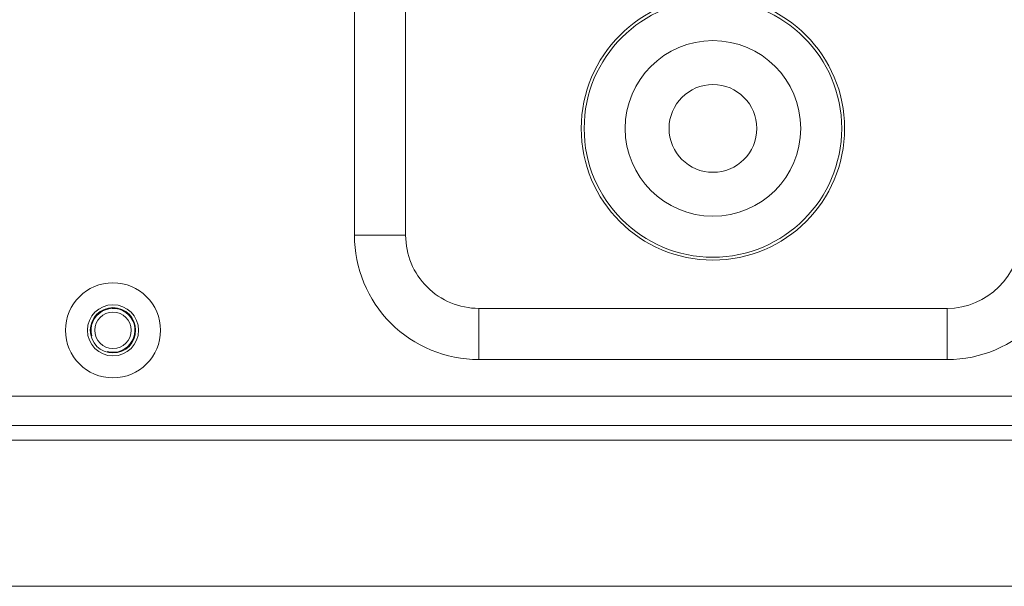
# Model space of a CAD drawing. Units: centimetres. Extents: x -9 to 8.9, y 6.8 to 13.1.
# Drawn here: x -4.4 to -3.8, y 11.1 to 11.5 of the extents above; entities that cross this region are included whole.
import ezdxf

# ---------------------------------------------------------------- set-up
doc = ezdxf.new("R2010")
doc.units = ezdxf.units.CM
doc.header["$MEASUREMENT"] = 0

msp = doc.modelspace()

# ---------------------------------------------------------------- linework, layer by layer
at = {"lineweight": 9}
for points in [[(-4.17606, 11.60413), (-4.17606, 11.60413), (-4.17606, 11.32733), (-4.17606, 11.32733)], [(-4.17606, 11.60413), (-4.17606, 11.60413), (-4.17606, 11.32733), (-4.17606, 11.32733)], [(-4.17606, 11.60413), (-4.17606, 11.60413), (-4.17606, 11.32733), (-4.17606, 11.32733)], [(-4.17606, 11.60413), (-4.17606, 11.60413), (-4.17606, 11.32733), (-4.17606, 11.32733)], [(-4.17606, 11.60413), (-4.17606, 11.60413), (-4.17606, 11.32733), (-4.17606, 11.32733)], [(-4.17606, 11.60413), (-4.17606, 11.60413), (-4.17606, 11.32733), (-4.17606, 11.32733)], [(-4.17606, 11.60413), (-4.17606, 11.60413), (-4.17606, 11.32733), (-4.17606, 11.32733)], [(-4.17606, 11.60413), (-4.17606, 11.60413), (-4.17606, 11.32733), (-4.17606, 11.32733)], [(-4.17606, 11.60413), (-4.17606, 11.60413), (-4.17606, 11.32733), (-4.17606, 11.32733)], [(-4.17606, 11.60413), (-4.17606, 11.60413), (-4.17606, 11.32733), (-4.17606, 11.32733)], [(-4.17606, 11.60413), (-4.17606, 11.60413), (-4.17606, 11.32733), (-4.17606, 11.32733)], [(-4.17606, 11.60413), (-4.17606, 11.60413), (-4.17606, 11.32733), (-4.17606, 11.32733)], [(-4.17606, 11.60413), (-4.17606, 11.60413), (-4.17606, 11.32733), (-4.17606, 11.32733)], [(-4.17606, 11.60413), (-4.17606, 11.60413), (-4.17606, 11.32733), (-4.17606, 11.32733)], [(-4.17606, 11.60413), (-4.17606, 11.60413), (-4.17606, 11.32733), (-4.17606, 11.32733)], [(-4.17606, 11.60413), (-4.17606, 11.60413), (-4.17606, 11.32733), (-4.17606, 11.32733)], [(-4.17606, 11.60413), (-4.17606, 11.60413), (-4.17606, 11.32733), (-4.17606, 11.32733)], [(-4.17606, 11.60413), (-4.17606, 11.60413), (-4.17606, 11.32733), (-4.17606, 11.32733)], [(-4.17606, 11.60413), (-4.17606, 11.60413), (-4.17606, 11.32733), (-4.17606, 11.32733)], [(-4.17606, 11.60413), (-4.17606, 11.60413), (-4.17606, 11.32733), (-4.17606, 11.32733)], [(-4.17606, 11.60413), (-4.17606, 11.60413), (-4.17606, 11.32733), (-4.17606, 11.32733)], [(-4.14579, 11.60413), (-4.14579, 11.60413), (-4.14579, 11.32733), (-4.14579, 11.32733)], [(-4.14579, 11.60413), (-4.14579, 11.60413), (-4.14579, 11.32733), (-4.14579, 11.32733)], [(-4.14579, 11.60413), (-4.14579, 11.60413), (-4.14579, 11.32733), (-4.14579, 11.32733)], [(-4.14579, 11.60413), (-4.14579, 11.60413), (-4.14579, 11.32733), (-4.14579, 11.32733)], [(-4.14579, 11.60413), (-4.14579, 11.60413), (-4.14579, 11.32733), (-4.14579, 11.32733)], [(-4.14579, 11.60413), (-4.14579, 11.60413), (-4.14579, 11.32733), (-4.14579, 11.32733)], [(-4.14579, 11.60413), (-4.14579, 11.60413), (-4.14579, 11.32733), (-4.14579, 11.32733)], [(-4.14579, 11.60413), (-4.14579, 11.60413), (-4.14579, 11.32733), (-4.14579, 11.32733)], [(-4.14579, 11.60413), (-4.14579, 11.60413), (-4.14579, 11.32733), (-4.14579, 11.32733)], [(-4.14579, 11.60413), (-4.14579, 11.60413), (-4.14579, 11.32733), (-4.14579, 11.32733)], [(-4.14579, 11.60413), (-4.14579, 11.60413), (-4.14579, 11.32733), (-4.14579, 11.32733)], [(-4.14579, 11.60413), (-4.14579, 11.60413), (-4.14579, 11.32733), (-4.14579, 11.32733)], [(-4.14579, 11.60413), (-4.14579, 11.60413), (-4.14579, 11.32733), (-4.14579, 11.32733)], [(-4.14579, 11.60413), (-4.14579, 11.60413), (-4.14579, 11.32733), (-4.14579, 11.32733)], [(-4.14579, 11.60413), (-4.14579, 11.60413), (-4.14579, 11.32733), (-4.14579, 11.32733)], [(-4.14579, 11.60413), (-4.14579, 11.60413), (-4.14579, 11.32733), (-4.14579, 11.32733)], [(-4.14579, 11.60413), (-4.14579, 11.60413), (-4.14579, 11.32733), (-4.14579, 11.32733)], [(-4.14579, 11.60413), (-4.14579, 11.60413), (-4.14579, 11.32733), (-4.14579, 11.32733)], [(-4.14579, 11.60413), (-4.14579, 11.60413), (-4.14579, 11.32733), (-4.14579, 11.32733)], [(-4.14579, 11.60413), (-4.14579, 11.60413), (-4.14579, 11.32733), (-4.14579, 11.32733)], [(-4.14579, 11.60413), (-4.14579, 11.60413), (-4.14579, 11.32733), (-4.14579, 11.32733)], [(-4.17606, 11.32733), (-4.17606, 11.32733), (-4.17606, 11.32733), (-4.17606, 11.32733)], [(-4.17606, 11.32733), (-4.17606, 11.32733), (-4.17606, 11.32733), (-4.17606, 11.32733)], [(-4.17606, 11.32733), (-4.17606, 11.32733), (-4.14579, 11.32733), (-4.14579, 11.32733)], [(-4.17606, 11.32733), (-4.17606, 11.32733), (-4.14579, 11.32733), (-4.14579, 11.32733)], [(-4.17606, 11.32733), (-4.17606, 11.32733), (-4.14579, 11.32733), (-4.14579, 11.32733)], [(-4.17606, 11.32733), (-4.17606, 11.32733), (-4.14579, 11.32733), (-4.14579, 11.32733)], [(-4.17606, 11.32733), (-4.17606, 11.32733), (-4.14579, 11.32733), (-4.14579, 11.32733)], [(-4.17606, 11.32733), (-4.17606, 11.32733), (-4.14579, 11.32733), (-4.14579, 11.32733)], [(-4.17606, 11.32733), (-4.17606, 11.32733), (-4.14579, 11.32733), (-4.14579, 11.32733)], [(-4.17606, 11.32733), (-4.17606, 11.32733), (-4.14579, 11.32733), (-4.14579, 11.32733)], [(-4.17606, 11.32733), (-4.17606, 11.32733), (-4.14579, 11.32733), (-4.14579, 11.32733)], [(-4.17606, 11.32733), (-4.17606, 11.32733), (-4.14579, 11.32733), (-4.14579, 11.32733)], [(-4.17606, 11.32733), (-4.17606, 11.32733), (-4.14579, 11.32733), (-4.14579, 11.32733)], [(-4.17606, 11.32733), (-4.17606, 11.32733), (-4.14579, 11.32733), (-4.14579, 11.32733)], [(-4.17606, 11.32733), (-4.17606, 11.32733), (-4.14579, 11.32733), (-4.14579, 11.32733)], [(-4.17606, 11.32733), (-4.17606, 11.32733), (-4.14579, 11.32733), (-4.14579, 11.32733)], [(-4.17606, 11.32733), (-4.17606, 11.32733), (-4.14579, 11.32733), (-4.14579, 11.32733)], [(-4.17606, 11.32733), (-4.17606, 11.32733), (-4.14579, 11.32733), (-4.14579, 11.32733)], [(-4.17606, 11.32733), (-4.17606, 11.32733), (-4.14579, 11.32733), (-4.14579, 11.32733)], [(-4.17606, 11.32733), (-4.17606, 11.32733), (-4.14579, 11.32733), (-4.14579, 11.32733)], [(-4.17606, 11.32733), (-4.17606, 11.32733), (-4.14579, 11.32733), (-4.14579, 11.32733)], [(-4.17606, 11.32733), (-4.17606, 11.32733), (-4.14579, 11.32733), (-4.14579, 11.32733)], [(-4.17606, 11.32733), (-4.17606, 11.32733), (-4.14579, 11.32733), (-4.14579, 11.32733)], [(-4.14579, 11.32733), (-4.14579, 11.32733), (-4.14579, 11.32733), (-4.14579, 11.32733)], [(-4.14579, 11.32733), (-4.14579, 11.32733), (-4.14579, 11.32733), (-4.14579, 11.32733)], [(-3.82575, 11.28408), (-3.80186, 11.28408), (-3.7825, 11.30345), (-3.7825, 11.32733)], [(-3.82575, 11.25381), (-3.78514, 11.25381), (-3.75222, 11.28673), (-3.75222, 11.32733)], [(-4.10254, 11.28408), (-4.10254, 11.28408), (-4.10254, 11.28408), (-4.10254, 11.28408)], [(-4.10254, 11.25381), (-4.10254, 11.25381), (-4.10254, 11.28408), (-4.10254, 11.28408)], [(-4.10254, 11.25381), (-4.10254, 11.25381), (-4.10254, 11.28408), (-4.10254, 11.28408)], [(-4.10254, 11.25381), (-4.10254, 11.25381), (-4.10254, 11.28408), (-4.10254, 11.28408)], [(-4.10254, 11.25381), (-4.10254, 11.25381), (-4.10254, 11.28408), (-4.10254, 11.28408)], [(-4.10254, 11.25381), (-4.10254, 11.25381), (-4.10254, 11.28408), (-4.10254, 11.28408)], [(-4.10254, 11.25381), (-4.10254, 11.25381), (-4.10254, 11.28408), (-4.10254, 11.28408)], [(-4.10254, 11.25381), (-4.10254, 11.25381), (-4.10254, 11.28408), (-4.10254, 11.28408)], [(-4.10254, 11.25381), (-4.10254, 11.25381), (-4.10254, 11.28408), (-4.10254, 11.28408)], [(-4.10254, 11.25381), (-4.10254, 11.25381), (-4.10254, 11.28408), (-4.10254, 11.28408)], [(-4.10254, 11.25381), (-4.10254, 11.25381), (-4.10254, 11.28408), (-4.10254, 11.28408)], [(-4.10254, 11.25381), (-4.10254, 11.25381), (-4.10254, 11.28408), (-4.10254, 11.28408)], [(-4.10254, 11.25381), (-4.10254, 11.25381), (-4.10254, 11.28408), (-4.10254, 11.28408)], [(-4.10254, 11.25381), (-4.10254, 11.25381), (-4.10254, 11.28408), (-4.10254, 11.28408)], [(-4.10254, 11.25381), (-4.10254, 11.25381), (-4.10254, 11.28408), (-4.10254, 11.28408)], [(-4.10254, 11.25381), (-4.10254, 11.25381), (-4.10254, 11.28408), (-4.10254, 11.28408)], [(-4.10254, 11.25381), (-4.10254, 11.25381), (-4.10254, 11.28408), (-4.10254, 11.28408)], [(-4.10254, 11.25381), (-4.10254, 11.25381), (-4.10254, 11.28408), (-4.10254, 11.28408)], [(-4.10254, 11.25381), (-4.10254, 11.25381), (-4.10254, 11.28408), (-4.10254, 11.28408)], [(-4.10254, 11.25381), (-4.10254, 11.25381), (-4.10254, 11.28408), (-4.10254, 11.28408)], [(-4.10254, 11.25381), (-4.10254, 11.25381), (-4.10254, 11.28408), (-4.10254, 11.28408)], [(-4.10254, 11.25381), (-4.10254, 11.25381), (-4.10254, 11.28408), (-4.10254, 11.28408)], [(-4.10254, 11.28408), (-4.10254, 11.28408), (-4.10254, 11.28408), (-4.10254, 11.28408)], [(-4.10254, 11.28408), (-4.10254, 11.28408), (-3.82575, 11.28408), (-3.82575, 11.28408)], [(-4.10254, 11.28408), (-4.10254, 11.28408), (-3.82575, 11.28408), (-3.82575, 11.28408)], [(-4.10254, 11.28408), (-4.10254, 11.28408), (-3.82575, 11.28408), (-3.82575, 11.28408)], [(-4.10254, 11.28408), (-4.10254, 11.28408), (-3.82575, 11.28408), (-3.82575, 11.28408)], [(-4.10254, 11.28408), (-4.10254, 11.28408), (-3.82575, 11.28408), (-3.82575, 11.28408)], [(-4.10254, 11.28408), (-4.10254, 11.28408), (-3.82575, 11.28408), (-3.82575, 11.28408)], [(-4.10254, 11.28408), (-4.10254, 11.28408), (-3.82575, 11.28408), (-3.82575, 11.28408)], [(-4.10254, 11.28408), (-4.10254, 11.28408), (-3.82575, 11.28408), (-3.82575, 11.28408)], [(-4.10254, 11.28408), (-4.10254, 11.28408), (-3.82575, 11.28408), (-3.82575, 11.28408)], [(-4.10254, 11.28408), (-4.10254, 11.28408), (-3.82575, 11.28408), (-3.82575, 11.28408)], [(-4.10254, 11.28408), (-4.10254, 11.28408), (-3.82575, 11.28408), (-3.82575, 11.28408)], [(-4.10254, 11.28408), (-4.10254, 11.28408), (-3.82575, 11.28408), (-3.82575, 11.28408)], [(-4.10254, 11.28408), (-4.10254, 11.28408), (-3.82575, 11.28408), (-3.82575, 11.28408)], [(-4.10254, 11.28408), (-4.10254, 11.28408), (-3.82575, 11.28408), (-3.82575, 11.28408)], [(-4.10254, 11.28408), (-4.10254, 11.28408), (-3.82575, 11.28408), (-3.82575, 11.28408)], [(-4.10254, 11.28408), (-4.10254, 11.28408), (-3.82575, 11.28408), (-3.82575, 11.28408)], [(-4.10254, 11.28408), (-4.10254, 11.28408), (-3.82575, 11.28408), (-3.82575, 11.28408)], [(-4.10254, 11.28408), (-4.10254, 11.28408), (-3.82575, 11.28408), (-3.82575, 11.28408)], [(-4.10254, 11.28408), (-4.10254, 11.28408), (-3.82575, 11.28408), (-3.82575, 11.28408)], [(-4.10254, 11.28408), (-4.10254, 11.28408), (-3.82575, 11.28408), (-3.82575, 11.28408)], [(-4.10254, 11.28408), (-4.10254, 11.28408), (-3.82575, 11.28408), (-3.82575, 11.28408)], [(-3.82575, 11.28408), (-3.82575, 11.28408), (-3.82575, 11.28408), (-3.82575, 11.28408)], [(-3.82575, 11.25381), (-3.82575, 11.25381), (-3.82575, 11.28408), (-3.82575, 11.28408)], [(-3.82575, 11.25381), (-3.82575, 11.25381), (-3.82575, 11.28408), (-3.82575, 11.28408)], [(-3.82575, 11.25381), (-3.82575, 11.25381), (-3.82575, 11.28408), (-3.82575, 11.28408)], [(-3.82575, 11.25381), (-3.82575, 11.25381), (-3.82575, 11.28408), (-3.82575, 11.28408)], [(-3.82575, 11.25381), (-3.82575, 11.25381), (-3.82575, 11.28408), (-3.82575, 11.28408)], [(-3.82575, 11.25381), (-3.82575, 11.25381), (-3.82575, 11.28408), (-3.82575, 11.28408)], [(-3.82575, 11.25381), (-3.82575, 11.25381), (-3.82575, 11.28408), (-3.82575, 11.28408)], [(-3.82575, 11.25381), (-3.82575, 11.25381), (-3.82575, 11.28408), (-3.82575, 11.28408)], [(-3.82575, 11.25381), (-3.82575, 11.25381), (-3.82575, 11.28408), (-3.82575, 11.28408)], [(-3.82575, 11.25381), (-3.82575, 11.25381), (-3.82575, 11.28408), (-3.82575, 11.28408)], [(-3.82575, 11.25381), (-3.82575, 11.25381), (-3.82575, 11.28408), (-3.82575, 11.28408)], [(-3.82575, 11.25381), (-3.82575, 11.25381), (-3.82575, 11.28408), (-3.82575, 11.28408)], [(-3.82575, 11.25381), (-3.82575, 11.25381), (-3.82575, 11.28408), (-3.82575, 11.28408)], [(-3.82575, 11.25381), (-3.82575, 11.25381), (-3.82575, 11.28408), (-3.82575, 11.28408)], [(-3.82575, 11.25381), (-3.82575, 11.25381), (-3.82575, 11.28408), (-3.82575, 11.28408)], [(-3.82575, 11.25381), (-3.82575, 11.25381), (-3.82575, 11.28408), (-3.82575, 11.28408)], [(-3.82575, 11.25381), (-3.82575, 11.25381), (-3.82575, 11.28408), (-3.82575, 11.28408)], [(-3.82575, 11.25381), (-3.82575, 11.25381), (-3.82575, 11.28408), (-3.82575, 11.28408)], [(-3.82575, 11.25381), (-3.82575, 11.25381), (-3.82575, 11.28408), (-3.82575, 11.28408)], [(-3.82575, 11.25381), (-3.82575, 11.25381), (-3.82575, 11.28408), (-3.82575, 11.28408)], [(-3.82575, 11.25381), (-3.82575, 11.25381), (-3.82575, 11.28408), (-3.82575, 11.28408)], [(-3.82575, 11.28408), (-3.82575, 11.28408), (-3.82575, 11.28408), (-3.82575, 11.28408)], [(-4.10254, 11.25381), (-4.10254, 11.25381), (-4.10254, 11.25381), (-4.10254, 11.25381)], [(-4.10254, 11.25381), (-4.10254, 11.25381), (-4.10254, 11.25381), (-4.10254, 11.25381)], [(-4.10254, 11.25381), (-4.10254, 11.25381), (-3.82575, 11.25381), (-3.82575, 11.25381)], [(-4.10254, 11.25381), (-4.10254, 11.25381), (-3.82575, 11.25381), (-3.82575, 11.25381)], [(-4.10254, 11.25381), (-4.10254, 11.25381), (-3.82575, 11.25381), (-3.82575, 11.25381)], [(-4.10254, 11.25381), (-4.10254, 11.25381), (-3.82575, 11.25381), (-3.82575, 11.25381)], [(-4.10254, 11.25381), (-4.10254, 11.25381), (-3.82575, 11.25381), (-3.82575, 11.25381)], [(-4.10254, 11.25381), (-4.10254, 11.25381), (-3.82575, 11.25381), (-3.82575, 11.25381)], [(-4.10254, 11.25381), (-4.10254, 11.25381), (-3.82575, 11.25381), (-3.82575, 11.25381)], [(-4.10254, 11.25381), (-4.10254, 11.25381), (-3.82575, 11.25381), (-3.82575, 11.25381)], [(-4.10254, 11.25381), (-4.10254, 11.25381), (-3.82575, 11.25381), (-3.82575, 11.25381)], [(-4.10254, 11.25381), (-4.10254, 11.25381), (-3.82575, 11.25381), (-3.82575, 11.25381)], [(-4.10254, 11.25381), (-4.10254, 11.25381), (-3.82575, 11.25381), (-3.82575, 11.25381)], [(-4.10254, 11.25381), (-4.10254, 11.25381), (-3.82575, 11.25381), (-3.82575, 11.25381)], [(-4.10254, 11.25381), (-4.10254, 11.25381), (-3.82575, 11.25381), (-3.82575, 11.25381)], [(-4.10254, 11.25381), (-4.10254, 11.25381), (-3.82575, 11.25381), (-3.82575, 11.25381)], [(-4.10254, 11.25381), (-4.10254, 11.25381), (-3.82575, 11.25381), (-3.82575, 11.25381)], [(-4.10254, 11.25381), (-4.10254, 11.25381), (-3.82575, 11.25381), (-3.82575, 11.25381)], [(-4.10254, 11.25381), (-4.10254, 11.25381), (-3.82575, 11.25381), (-3.82575, 11.25381)], [(-4.10254, 11.25381), (-4.10254, 11.25381), (-3.82575, 11.25381), (-3.82575, 11.25381)], [(-4.10254, 11.25381), (-4.10254, 11.25381), (-3.82575, 11.25381), (-3.82575, 11.25381)], [(-4.10254, 11.25381), (-4.10254, 11.25381), (-3.82575, 11.25381), (-3.82575, 11.25381)], [(-4.10254, 11.25381), (-4.10254, 11.25381), (-3.82575, 11.25381), (-3.82575, 11.25381)], [(-3.82575, 11.25381), (-3.82575, 11.25381), (-3.82575, 11.25381), (-3.82575, 11.25381)], [(-3.82575, 11.25381), (-3.82575, 11.25381), (-3.82575, 11.25381), (-3.82575, 11.25381)], [(-8.5918, 11.23219), (-8.5918, 11.23219), (5.62851, 11.23219), (5.62851, 11.23219)], [(-8.5918, 11.23219), (-8.5918, 11.23219), (5.62851, 11.23219), (5.62851, 11.23219)], [(-8.5918, 11.23219), (-8.5918, 11.23219), (5.62851, 11.23219), (5.62851, 11.23219)], [(-8.5918, 11.23219), (-8.5918, 11.23219), (5.62851, 11.23219), (5.62851, 11.23219)], [(-8.5918, 11.23219), (-8.5918, 11.23219), (5.62851, 11.23219), (5.62851, 11.23219)], [(-8.5918, 11.23219), (-8.5918, 11.23219), (5.62851, 11.23219), (5.62851, 11.23219)], [(-8.5918, 11.23219), (-8.5918, 11.23219), (5.62851, 11.23219), (5.62851, 11.23219)], [(-8.5918, 11.23219), (-8.5918, 11.23219), (5.62851, 11.23219), (5.62851, 11.23219)], [(-8.5918, 11.23219), (-8.5918, 11.23219), (5.62851, 11.23219), (5.62851, 11.23219)], [(-8.5918, 11.23219), (-8.5918, 11.23219), (5.62851, 11.23219), (5.62851, 11.23219)], [(-8.5918, 11.23219), (-8.5918, 11.23219), (5.62851, 11.23219), (5.62851, 11.23219)], [(-8.5918, 11.23219), (-8.5918, 11.23219), (5.62851, 11.23219), (5.62851, 11.23219)], [(-8.5918, 11.23219), (-8.5918, 11.23219), (5.62851, 11.23219), (5.62851, 11.23219)], [(-8.5918, 11.23219), (-8.5918, 11.23219), (5.62851, 11.23219), (5.62851, 11.23219)], [(-8.5918, 11.23219), (-8.5918, 11.23219), (5.62851, 11.23219), (5.62851, 11.23219)], [(-8.5918, 11.23219), (-8.5918, 11.23219), (5.62851, 11.23219), (5.62851, 11.23219)], [(-8.5918, 11.23219), (-8.5918, 11.23219), (5.62851, 11.23219), (5.62851, 11.23219)], [(-8.5918, 11.23219), (-8.5918, 11.23219), (5.62851, 11.23219), (5.62851, 11.23219)], [(-8.5918, 11.23219), (-8.5918, 11.23219), (5.62851, 11.23219), (5.62851, 11.23219)], [(-8.5918, 11.23219), (-8.5918, 11.23219), (5.62851, 11.23219), (5.62851, 11.23219)], [(-8.5918, 11.23219), (-8.5918, 11.23219), (5.62851, 11.23219), (5.62851, 11.23219)], [(-8.5918, 11.21489), (-8.5918, 11.21489), (5.62851, 11.21489), (5.62851, 11.21489)], [(-8.5918, 11.21489), (-8.5918, 11.21489), (5.62851, 11.21489), (5.62851, 11.21489)], [(-8.5918, 11.21489), (-8.5918, 11.21489), (5.62851, 11.21489), (5.62851, 11.21489)], [(-8.5918, 11.21489), (-8.5918, 11.21489), (5.62851, 11.21489), (5.62851, 11.21489)], [(-8.5918, 11.21489), (-8.5918, 11.21489), (5.62851, 11.21489), (5.62851, 11.21489)], [(-8.5918, 11.21489), (-8.5918, 11.21489), (5.62851, 11.21489), (5.62851, 11.21489)], [(-8.5918, 11.21489), (-8.5918, 11.21489), (5.62851, 11.21489), (5.62851, 11.21489)], [(-8.5918, 11.21489), (-8.5918, 11.21489), (5.62851, 11.21489), (5.62851, 11.21489)], [(-8.5918, 11.21489), (-8.5918, 11.21489), (5.62851, 11.21489), (5.62851, 11.21489)], [(-8.5918, 11.21489), (-8.5918, 11.21489), (5.62851, 11.21489), (5.62851, 11.21489)], [(-8.5918, 11.21489), (-8.5918, 11.21489), (5.62851, 11.21489), (5.62851, 11.21489)], [(-8.5918, 11.21489), (-8.5918, 11.21489), (5.62851, 11.21489), (5.62851, 11.21489)], [(-8.5918, 11.21489), (-8.5918, 11.21489), (5.62851, 11.21489), (5.62851, 11.21489)], [(-8.5918, 11.21489), (-8.5918, 11.21489), (5.62851, 11.21489), (5.62851, 11.21489)], [(-8.5918, 11.21489), (-8.5918, 11.21489), (5.62851, 11.21489), (5.62851, 11.21489)], [(-8.5918, 11.21489), (-8.5918, 11.21489), (5.62851, 11.21489), (5.62851, 11.21489)], [(-8.5918, 11.21489), (-8.5918, 11.21489), (5.62851, 11.21489), (5.62851, 11.21489)], [(-8.5918, 11.21489), (-8.5918, 11.21489), (5.62851, 11.21489), (5.62851, 11.21489)], [(-8.5918, 11.21489), (-8.5918, 11.21489), (5.62851, 11.21489), (5.62851, 11.21489)], [(-8.5918, 11.21489), (-8.5918, 11.21489), (5.62851, 11.21489), (5.62851, 11.21489)], [(-8.5918, 11.21489), (-8.5918, 11.21489), (5.62851, 11.21489), (5.62851, 11.21489)], [(-8.5918, 11.20624), (-8.5918, 11.20624), (5.62851, 11.20624), (5.62851, 11.20624)], [(-8.5918, 11.20624), (-8.5918, 11.20624), (5.62851, 11.20624), (5.62851, 11.20624)], [(-8.5918, 11.20624), (-8.5918, 11.20624), (5.62851, 11.20624), (5.62851, 11.20624)], [(-8.5918, 11.20624), (-8.5918, 11.20624), (5.62851, 11.20624), (5.62851, 11.20624)], [(-8.5918, 11.20624), (-8.5918, 11.20624), (5.62851, 11.20624), (5.62851, 11.20624)], [(-8.5918, 11.20624), (-8.5918, 11.20624), (5.62851, 11.20624), (5.62851, 11.20624)], [(-8.5918, 11.20624), (-8.5918, 11.20624), (5.62851, 11.20624), (5.62851, 11.20624)], [(-8.5918, 11.20624), (-8.5918, 11.20624), (5.62851, 11.20624), (5.62851, 11.20624)], [(-8.5918, 11.20624), (-8.5918, 11.20624), (5.62851, 11.20624), (5.62851, 11.20624)], [(-8.5918, 11.20624), (-8.5918, 11.20624), (5.62851, 11.20624), (5.62851, 11.20624)], [(-8.5918, 11.20624), (-8.5918, 11.20624), (5.62851, 11.20624), (5.62851, 11.20624)], [(-8.5918, 11.20624), (-8.5918, 11.20624), (5.62851, 11.20624), (5.62851, 11.20624)], [(-8.5918, 11.20624), (-8.5918, 11.20624), (5.62851, 11.20624), (5.62851, 11.20624)], [(-8.5918, 11.20624), (-8.5918, 11.20624), (5.62851, 11.20624), (5.62851, 11.20624)], [(-8.5918, 11.20624), (-8.5918, 11.20624), (5.62851, 11.20624), (5.62851, 11.20624)], [(-8.5918, 11.20624), (-8.5918, 11.20624), (5.62851, 11.20624), (5.62851, 11.20624)], [(-8.5918, 11.20624), (-8.5918, 11.20624), (5.62851, 11.20624), (5.62851, 11.20624)], [(-8.5918, 11.20624), (-8.5918, 11.20624), (5.62851, 11.20624), (5.62851, 11.20624)], [(-8.5918, 11.20624), (-8.5918, 11.20624), (5.62851, 11.20624), (5.62851, 11.20624)], [(-8.5918, 11.20624), (-8.5918, 11.20624), (5.62851, 11.20624), (5.62851, 11.20624)], [(-8.5918, 11.20624), (-8.5918, 11.20624), (5.62851, 11.20624), (5.62851, 11.20624)], [(-8.5918, 11.11974), (-8.5918, 11.11974), (5.62851, 11.11974), (5.62851, 11.11974)], [(-8.5918, 11.11974), (-8.5918, 11.11974), (5.62851, 11.11974), (5.62851, 11.11974)], [(-8.5918, 11.11974), (-8.5918, 11.11974), (5.62851, 11.11974), (5.62851, 11.11974)], [(-8.5918, 11.11974), (-8.5918, 11.11974), (5.62851, 11.11974), (5.62851, 11.11974)], [(-8.5918, 11.11974), (-8.5918, 11.11974), (5.62851, 11.11974), (5.62851, 11.11974)], [(-8.5918, 11.11974), (-8.5918, 11.11974), (5.62851, 11.11974), (5.62851, 11.11974)], [(-8.5918, 11.11974), (-8.5918, 11.11974), (5.62851, 11.11974), (5.62851, 11.11974)], [(-8.5918, 11.11974), (-8.5918, 11.11974), (5.62851, 11.11974), (5.62851, 11.11974)], [(-8.5918, 11.11974), (-8.5918, 11.11974), (5.62851, 11.11974), (5.62851, 11.11974)], [(-8.5918, 11.11974), (-8.5918, 11.11974), (5.62851, 11.11974), (5.62851, 11.11974)], [(-8.5918, 11.11974), (-8.5918, 11.11974), (5.62851, 11.11974), (5.62851, 11.11974)], [(-8.5918, 11.11974), (-8.5918, 11.11974), (5.62851, 11.11974), (5.62851, 11.11974)], [(-8.5918, 11.11974), (-8.5918, 11.11974), (5.62851, 11.11974), (5.62851, 11.11974)], [(-8.5918, 11.11974), (-8.5918, 11.11974), (5.62851, 11.11974), (5.62851, 11.11974)], [(-8.5918, 11.11974), (-8.5918, 11.11974), (5.62851, 11.11974), (5.62851, 11.11974)], [(-8.5918, 11.11974), (-8.5918, 11.11974), (5.62851, 11.11974), (5.62851, 11.11974)], [(-8.5918, 11.11974), (-8.5918, 11.11974), (5.62851, 11.11974), (5.62851, 11.11974)], [(-8.5918, 11.11974), (-8.5918, 11.11974), (5.62851, 11.11974), (5.62851, 11.11974)], [(-8.5918, 11.11974), (-8.5918, 11.11974), (5.62851, 11.11974), (5.62851, 11.11974)], [(-8.5918, 11.11974), (-8.5918, 11.11974), (5.62851, 11.11974), (5.62851, 11.11974)], [(-8.5918, 11.11974), (-8.5918, 11.11974), (5.62851, 11.11974), (5.62851, 11.11974)]]:
    msp.add_open_spline(points, degree=3, dxfattribs=at)
for points, knots in [([(-3.88629, 11.39048), (-3.88629, 11.43347), (-3.92115, 11.46833), (-3.96414, 11.46833), (-3.96414, 11.46833), (-4.00714, 11.46833), (-4.04199, 11.43347), (-4.04199, 11.39048), (-4.04199, 11.39048), (-4.04199, 11.34748), (-4.00714, 11.31263), (-3.96414, 11.31263), (-3.96414, 11.31263), (-3.92115, 11.31263), (-3.8863, 11.34748), (-3.88629, 11.39048)], [0, 0, 0, 0, 0.25, 0.25, 0.25, 0.25, 0.5, 0.5, 0.5, 0.5, 0.75, 0.75, 0.75, 0.75, 1, 1, 1, 1]), ([(-3.88802, 11.39048), (-3.88802, 11.43252), (-3.9221, 11.4666), (-3.96414, 11.4666), (-3.96414, 11.4666), (-4.00618, 11.4666), (-4.04026, 11.43252), (-4.04026, 11.39048), (-4.04026, 11.39048), (-4.04026, 11.34844), (-4.00618, 11.31436), (-3.96414, 11.31436), (-3.96414, 11.31436), (-3.9221, 11.31436), (-3.88802, 11.34844), (-3.88802, 11.39048)], [0, 0, 0, 0, 0.25, 0.25, 0.25, 0.25, 0.5, 0.5, 0.5, 0.5, 0.75, 0.75, 0.75, 0.75, 1, 1, 1, 1]), ([(-3.91224, 11.39048), (-3.91224, 11.41914), (-3.93548, 11.44238), (-3.96414, 11.44238), (-3.96414, 11.44238), (-3.99281, 11.44238), (-4.01604, 11.41914), (-4.01604, 11.39048), (-4.01604, 11.39048), (-4.01604, 11.36181), (-3.99281, 11.33858), (-3.96414, 11.33858), (-3.96414, 11.33858), (-3.93548, 11.33858), (-3.91224, 11.36181), (-3.91224, 11.39048)], [0, 0, 0, 0, 0.25, 0.25, 0.25, 0.25, 0.5, 0.5, 0.5, 0.5, 0.75, 0.75, 0.75, 0.75, 1, 1, 1, 1]), ([(-3.93819, 11.39048), (-3.93819, 11.40481), (-3.94981, 11.41643), (-3.96414, 11.41643), (-3.96414, 11.41643), (-3.97847, 11.41643), (-3.99009, 11.40481), (-3.99009, 11.39048), (-3.99009, 11.39048), (-3.99009, 11.37614), (-3.97847, 11.36453), (-3.96414, 11.36453), (-3.96414, 11.36453), (-3.94981, 11.36453), (-3.93819, 11.37614), (-3.93819, 11.39048)], [0, 0, 0, 0, 0.25, 0.25, 0.25, 0.25, 0.5, 0.5, 0.5, 0.5, 0.75, 0.75, 0.75, 0.75, 1, 1, 1, 1]), ([(-4.17606, 11.32733), (-4.17606, 11.30783), (-4.16832, 11.28913), (-4.15453, 11.27534), (-4.15453, 11.27534), (-4.14074, 11.26156), (-4.12204, 11.25381), (-4.10254, 11.25381)], [0, 0, 0, 0, 0.5, 0.5, 0.5, 0.5, 1, 1, 1, 1]), ([(-4.14579, 11.32733), (-4.14579, 11.31586), (-4.14123, 11.30486), (-4.13312, 11.29675), (-4.13312, 11.29675), (-4.12501, 11.28864), (-4.11401, 11.28408), (-4.10254, 11.28408)], [0, 0, 0, 0, 0.5, 0.5, 0.5, 0.5, 1, 1, 1, 1]), ([(-4.29067, 11.27111), (-4.29067, 11.28663), (-4.30326, 11.29922), (-4.31879, 11.29922), (-4.31879, 11.29922), (-4.33431, 11.29922), (-4.3469, 11.28663), (-4.3469, 11.27111), (-4.3469, 11.27111), (-4.3469, 11.25558), (-4.33431, 11.243), (-4.31879, 11.243), (-4.31879, 11.243), (-4.30326, 11.243), (-4.29067, 11.25558), (-4.29067, 11.27111)], [0, 0, 0, 0, 0.25, 0.25, 0.25, 0.25, 0.5, 0.5, 0.5, 0.5, 0.75, 0.75, 0.75, 0.75, 1, 1, 1, 1]), ([(-4.30365, 11.27111), (-4.30365, 11.27947), (-4.31043, 11.28625), (-4.31879, 11.28625), (-4.31879, 11.28625), (-4.32715, 11.28625), (-4.33392, 11.27947), (-4.33392, 11.27111), (-4.33392, 11.27111), (-4.33392, 11.26275), (-4.32715, 11.25597), (-4.31879, 11.25597), (-4.31879, 11.25597), (-4.31043, 11.25597), (-4.30365, 11.26275), (-4.30365, 11.27111)], [0, 0, 0, 0, 0.25, 0.25, 0.25, 0.25, 0.5, 0.5, 0.5, 0.5, 0.75, 0.75, 0.75, 0.75, 1, 1, 1, 1]), ([(-4.32214, 11.25858), (-4.31647, 11.25706), (-4.31049, 11.25954), (-4.30755, 11.26462), (-4.30755, 11.26462), (-4.30461, 11.26971), (-4.30546, 11.27613), (-4.30961, 11.28028), (-4.30961, 11.28028), (-4.31376, 11.28444), (-4.32019, 11.28528), (-4.32527, 11.28235), (-4.32527, 11.28235), (-4.33036, 11.27941), (-4.33284, 11.27342), (-4.33132, 11.26775)], [0, 0, 0, 0, 0.25, 0.25, 0.25, 0.25, 0.5, 0.5, 0.5, 0.5, 0.75, 0.75, 0.75, 0.75, 1, 1, 1, 1]), ([(-4.30538, 11.27111), (-4.30538, 11.27851), (-4.31138, 11.28452), (-4.31879, 11.28452), (-4.31879, 11.28452), (-4.32619, 11.28452), (-4.33219, 11.27851), (-4.33219, 11.27111), (-4.33219, 11.27111), (-4.33219, 11.2637), (-4.32619, 11.2577), (-4.31879, 11.2577), (-4.31879, 11.2577), (-4.31138, 11.2577), (-4.30538, 11.2637), (-4.30538, 11.27111)], [0, 0, 0, 0, 0.25, 0.25, 0.25, 0.25, 0.5, 0.5, 0.5, 0.5, 0.75, 0.75, 0.75, 0.75, 1, 1, 1, 1]), ([(-4.30797, 11.27111), (-4.30797, 11.27708), (-4.31281, 11.28192), (-4.31879, 11.28192), (-4.31879, 11.28192), (-4.32476, 11.28192), (-4.3296, 11.27708), (-4.3296, 11.27111), (-4.3296, 11.27111), (-4.3296, 11.26514), (-4.32476, 11.2603), (-4.31879, 11.2603), (-4.31879, 11.2603), (-4.31281, 11.2603), (-4.30797, 11.26514), (-4.30797, 11.27111)], [0, 0, 0, 0, 0.25, 0.25, 0.25, 0.25, 0.5, 0.5, 0.5, 0.5, 0.75, 0.75, 0.75, 0.75, 1, 1, 1, 1])]:
    msp.add_open_spline(points, degree=3, knots=knots, dxfattribs=at)

doc.saveas('drawing.dxf')
